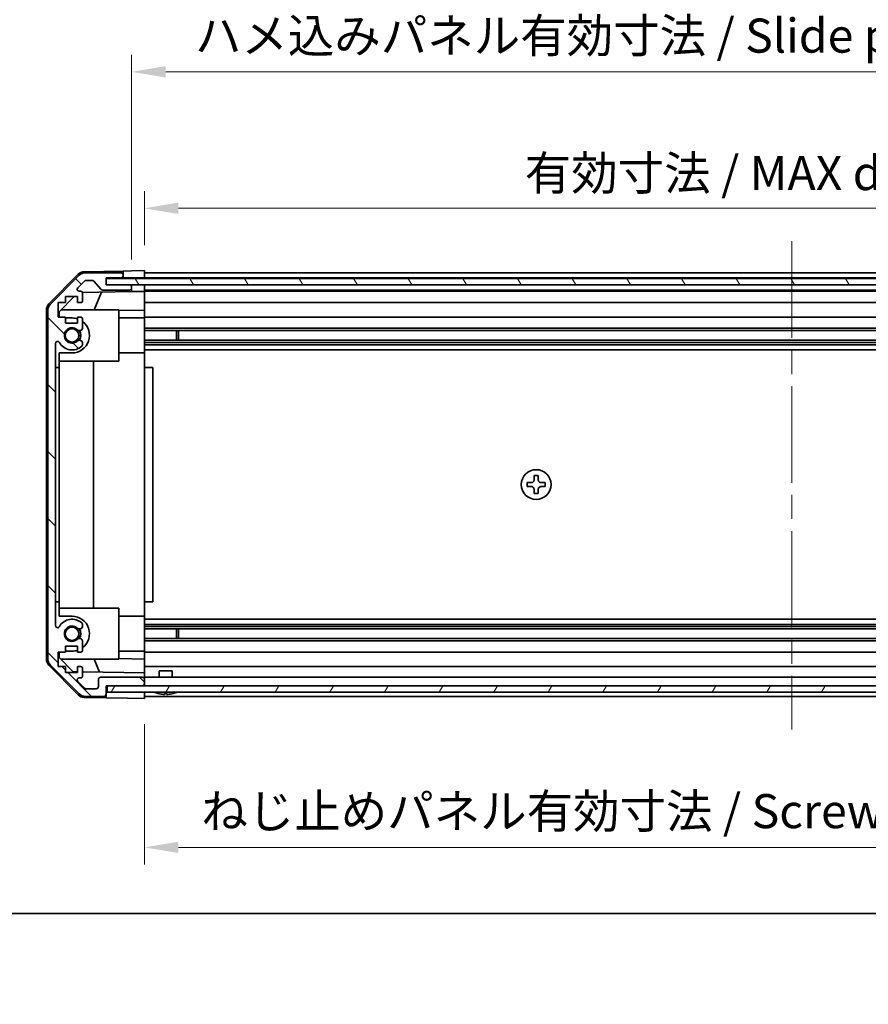
# Model space of a CAD drawing. Units: millimetres. Extents: x -772 to 5719, y -186 to 960.
# Drawn here: x 1032 to 1231, y -186 to 45 of the extents above; entities that cross this region are included whole.
import ezdxf

# ---------------------------------------------------------------- set-up
doc = ezdxf.new("R2010")
doc.units = ezdxf.units.MM
doc.header["$LTSCALE"] = 4
doc.linetypes.add('CHAIN', pattern=[0.3543, 0.2362, -0.0295, 0.0591, -0.0295])
doc.layers.get('Defpoints').update_dxf_attribs({"lineweight": 25})
for name, color, linetype, lineweight in [('Border (ISO)', 7, 'Continuous', 35), ('Centerline (ISO)', 131, 'Continuous', 18), ('Dimension (ISO)', 7, 'Continuous', 18), ('Dimension (ISO) @ 1', 7, 'Continuous', 18), ('Hatch (ISO)', 1, 'Continuous', 18), ('Visible (ISO)', 7, 'Continuous', 35)]:
    doc.layers.add(name, color=color, linetype=linetype, lineweight=lineweight)
doc.styles.add('Note Text (TK)', font='MS PGothic.ttf')
doc.dimstyles.new('Default - Method 1b (TK)', dxfattribs={"dimscale": 4, "dimtxt": 2.5, "dimasz": 2.5, "dimexe": 1, "dimexo": 1.5, "dimgap": 1, "dimtad": 1, "dimtoh": 1, "dimrnd": 1e-08, "dimdsep": 46, "dimtxsty": 'Note Text (TK)', "dimcen": 0.09, "dimdle": 5, "dimclrd": 100, "dimclre": 100, "dimclrt": 7, "dimadec": 1, "dimazin": 1, "dimtfac": 1, "dimtmove": 0, "dimatfit": 3, "dimfxl": 1, "dimtolj": 1, "dimlwd": -1, "dimlwe": -1, "dimarcsym": 0})

# ---------------------------------------------------------------- blocks, each defined once
blk = doc.blocks.new('図面枠 tk図枠')
at = {"layer": 'Border (ISO)'}
blk.add_line((14.5, 8), (405.5, 8), dxfattribs=at)
blk = doc.blocks.new('*D28')
at = {"layer": 'Defpoints', "color": 0}
for p in [(1365.44, 1.09), (1061.44, -13.54), (1365.44, -13.63)]:
    blk.add_point(p, dxfattribs=at)
at = {"layer": 'Dimension (ISO)', "color": 100}
for p, q in [((1061.44, -7.54), (1061.44, 5.09)), ((1365.44, -7.63), (1365.44, 5.09)), ((1069.44, 1.09), (1357.44, 1.09))]:
    blk.add_line(p, q, dxfattribs=at)
for points in [[(1069.44, 2.42), (1069.44, -0.25), (1061.44, 1.09)], [(1357.44, 2.42), (1357.44, -0.25), (1365.44, 1.09)]]:
    blk.add_solid(points, dxfattribs=at)
at = {"layer": 'Dimension (ISO)', "color": 7, "insert": (1150.76, 9.36), "char_height": 8, "attachment_point": 4, "style": 'Note Text (TK)'}
blk.add_mtext('\\A1;有効寸法 / MAX dim. 304', dxfattribs=at)
blk = doc.blocks.new('*D25')
at = {"layer": 'Defpoints', "color": 0}
for p in [(1061.44, -113.94), (1365.44, -113.78), (1365.44, -148.87)]:
    blk.add_point(p, dxfattribs=at)
at = {"layer": 'Dimension (ISO)', "color": 100}
for p, q in [((1061.44, -119.94), (1061.44, -152.87)), ((1365.44, -119.78), (1365.44, -152.87)), ((1069.44, -148.87), (1357.44, -148.87))]:
    blk.add_line(p, q, dxfattribs=at)
for points in [[(1069.44, -147.54), (1069.44, -150.2), (1061.44, -148.87)], [(1357.44, -147.54), (1357.44, -150.2), (1365.44, -148.87)]]:
    blk.add_solid(points, dxfattribs=at)
at = {"layer": 'Dimension (ISO)', "color": 7, "insert": (1074.8, -140.37), "char_height": 8, "attachment_point": 4, "style": 'Note Text (TK)'}
blk.add_mtext('\\A1;ねじ止めパネル有効寸法 / Screwed panel MAX dim. 304', dxfattribs=at)
blk = doc.blocks.new('*D24')
at = {"layer": 'Defpoints', "color": 0}
for p in [(1368.44, 33.12), (1058.44, -16.89), (1368.44, -16.89)]:
    blk.add_point(p, dxfattribs=at)
at = {"layer": 'Dimension (ISO)', "color": 100}
for p, q in [((1058.44, -10.89), (1058.44, 37.12)), ((1368.44, -10.89), (1368.44, 37.12)), ((1066.44, 33.12), (1360.44, 33.12))]:
    blk.add_line(p, q, dxfattribs=at)
for points in [[(1066.44, 34.46), (1066.44, 31.79), (1058.44, 33.12)], [(1360.44, 34.46), (1360.44, 31.79), (1368.44, 33.12)]]:
    blk.add_solid(points, dxfattribs=at)
at = {"layer": 'Dimension (ISO)', "color": 7, "insert": (1073.29, 41.62), "char_height": 8, "attachment_point": 4, "style": 'Note Text (TK)'}
blk.add_mtext('\\A1;ハメ込みパネル有効寸法 / Slide panel MAX dim. 310', dxfattribs=at)

msp = doc.modelspace()

# ---------------------------------------------------------------- hatches: boundary and pattern name
at = {"layer": 'Hatch (ISO)'}
h = msp.add_hatch(dxfattribs=at)
h.set_pattern_fill('ANSI31', color=256, scale=88.9, angle=90.00021, style=0)
h.set_pattern_definition([(135.0002, (750.829, -192.409), (-7.8577, -7.85775), [])])
edge = h.paths.add_edge_path()
edge.add_ellipse((1040.7374, -22.867), major_axis=(-1.4142, 1.4142), ratio=1, start_angle=0, end_angle=45)
edge.add_line((1038.7374, -22.867), (1038.7374, -104.6101))
edge.add_ellipse((1040.7374, -104.6101), major_axis=(-2, 0), ratio=1, start_angle=0, end_angle=45)
edge.add_line((1039.3232, -106.0244), (1046.1516, -112.8528))
edge.add_ellipse((1047.5658, -111.4386), major_axis=(-1.4142, -1.4142), ratio=1, start_angle=0, end_angle=45)
edge.add_line((1047.5658, -113.4386), (1051.9374, -113.4386))
edge.add_ellipse((1051.9374, -112.9386), major_axis=(0, -0.5), ratio=1, start_angle=0, end_angle=90)
edge.add_line((1052.4374, -112.9386), (1052.4374, -110.9386))
edge.add_line((1052.4374, -110.9386), (1052.6874, -110.9386))
edge.add_line((1052.6874, -110.9386), (1060.9374, -110.9386))
edge.add_ellipse((1060.9374, -110.4386), major_axis=(0, -0.5), ratio=1, start_angle=0, end_angle=90)
edge.add_line((1061.4374, -110.4386), (1061.4374, -109.4386))
edge.add_ellipse((1060.9374, -109.4386), major_axis=(0.5, 0), ratio=1, start_angle=0, end_angle=90)
edge.add_line((1060.9374, -108.9386), (1051.1374, -108.9386))
edge.add_ellipse((1051.1374, -109.4386), major_axis=(0, 0.5), ratio=1, start_angle=0, end_angle=90)
edge.add_line((1050.6374, -109.4386), (1050.6374, -111.1386))
edge.add_ellipse((1050.1374, -111.1386), major_axis=(0.5, 0), ratio=1, start_angle=270, end_angle=360, ccw=False)
edge.add_line((1050.1374, -111.6386), (1047.6901, -111.6386))
edge.add_ellipse((1047.6901, -111.1386), major_axis=(0, -0.5), ratio=1, start_angle=315, end_angle=360, ccw=False)
edge.add_line((1047.3365, -111.4921), (1045.7865, -109.9421))
edge.add_ellipse((1046.1401, -109.5886), major_axis=(-0.3536, -0.3536), ratio=1, start_angle=225, end_angle=360, ccw=False)
edge.add_line((1046.1401, -109.0886), (1046.4374, -109.0886))
edge.add_ellipse((1046.4374, -108.5886), major_axis=(0, -0.5), ratio=1, start_angle=0, end_angle=90)
edge.add_line((1046.9374, -108.5886), (1046.9374, -106.9386))
edge.add_ellipse((1046.4374, -106.9386), major_axis=(0.5, 0), ratio=1, start_angle=0, end_angle=90)
edge.add_line((1046.4374, -106.4386), (1045.6874, -106.4386))
edge.add_line((1045.6874, -106.4386), (1045.6874, -107.8386))
edge.add_line((1045.6874, -107.8386), (1042.8874, -107.8386))
edge.add_line((1042.8874, -107.8386), (1042.8874, -106.4386))
edge.add_line((1042.8874, -106.4386), (1041.1874, -106.4386))
edge.add_line((1041.1874, -106.4386), (1041.1874, -103.0386))
edge.add_line((1041.1874, -103.0386), (1042.8874, -103.0386))
edge.add_line((1042.8874, -103.0386), (1042.8874, -101.6386))
edge.add_line((1042.8874, -101.6386), (1045.6874, -101.6386))
edge.add_line((1045.6874, -101.6386), (1045.6874, -103.0386))
edge.add_line((1045.6874, -103.0386), (1046.4374, -103.0386))
edge.add_ellipse((1046.4374, -102.5386), major_axis=(0, -0.5), ratio=1, start_angle=0, end_angle=90)
edge.add_line((1046.9374, -102.5386), (1046.9374, -100.4113))
edge.add_ellipse((1046.1798, -100.6683), major_axis=(0.7576, 0.2571), ratio=1, start_angle=0, end_angle=113.335886)
edge.add_ellipse((1044.4374, -98.7386), major_axis=(1.2063, -1.336), ratio=1, start_angle=95.840426, end_angle=360, ccw=False)
edge.add_ellipse((1046.1798, -96.8088), major_axis=(-0.5361, -0.5938), ratio=1, start_angle=0, end_angle=113.335886)
edge.add_line((1046.9374, -97.0659), (1046.9375, -96.5517))
edge.add_ellipse((1046.1798, -96.8088), major_axis=(0.7577, 0.2571), ratio=1, start_angle=0, end_angle=29.176312)
edge.add_ellipse((1044.4374, -98.7386), major_axis=(2.2786, 2.5236), ratio=1, start_angle=0, end_angle=102.759257)
edge.add_ellipse((1041.0371, -96.8288), major_axis=(0.4357, -0.2447), ratio=1, start_angle=209.320529, end_angle=360, ccw=False)
edge.add_line((1040.5374, -96.8288), (1040.5374, -30.6483))
edge.add_ellipse((1041.0371, -30.6483), major_axis=(-0.4997, 0), ratio=1, start_angle=209.320529, end_angle=360, ccw=False)
edge.add_ellipse((1044.4374, -28.7386), major_axis=(-2.9645, -1.665), ratio=1, start_angle=0, end_angle=102.759257)
edge.add_ellipse((1046.1798, -30.6683), major_axis=(0.5362, -0.5939), ratio=1, start_angle=0, end_angle=29.176312)
edge.add_line((1046.9375, -30.9254), (1046.9374, -30.4113))
edge.add_ellipse((1046.1798, -30.6683), major_axis=(0.7576, 0.2571), ratio=1, start_angle=0, end_angle=113.335886)
edge.add_ellipse((1044.4374, -28.7386), major_axis=(1.2063, -1.336), ratio=1, start_angle=95.840426, end_angle=360, ccw=False)
edge.add_ellipse((1046.1798, -26.8088), major_axis=(-0.5361, -0.5938), ratio=1, start_angle=0, end_angle=113.335886)
edge.add_line((1046.9374, -27.0659), (1046.9374, -24.9386))
edge.add_ellipse((1046.4374, -24.9386), major_axis=(0.5, 0), ratio=1, start_angle=0, end_angle=90)
edge.add_line((1046.4374, -24.4386), (1045.6874, -24.4386))
edge.add_line((1045.6874, -24.4386), (1045.6874, -25.8386))
edge.add_line((1045.6874, -25.8386), (1042.8874, -25.8386))
edge.add_line((1042.8874, -25.8386), (1042.8874, -24.4386))
edge.add_line((1042.8874, -24.4386), (1041.1874, -24.4386))
edge.add_line((1041.1874, -24.4386), (1041.1874, -21.0386))
edge.add_line((1041.1874, -21.0386), (1042.8874, -21.0386))
edge.add_line((1042.8874, -21.0386), (1042.8874, -19.6386))
edge.add_line((1042.8874, -19.6386), (1045.6874, -19.6386))
edge.add_line((1045.6874, -19.6386), (1045.6874, -21.0386))
edge.add_line((1045.6874, -21.0386), (1046.4374, -21.0386))
edge.add_ellipse((1046.4374, -20.5386), major_axis=(0, -0.5), ratio=1, start_angle=0, end_angle=90)
edge.add_line((1046.9374, -20.5386), (1046.9374, -18.8886))
edge.add_ellipse((1046.4374, -18.8886), major_axis=(0.5, 0), ratio=1, start_angle=0, end_angle=90)
edge.add_line((1046.4374, -18.3886), (1046.1401, -18.3886))
edge.add_ellipse((1046.1401, -17.8886), major_axis=(0, -0.5), ratio=1, start_angle=225, end_angle=360, ccw=False)
edge.add_line((1045.7865, -17.535), (1047.3365, -15.985))
edge.add_ellipse((1047.6901, -16.3386), major_axis=(-0.3536, 0.3536), ratio=1, start_angle=315, end_angle=360, ccw=False)
edge.add_line((1047.6901, -15.8386), (1049.2129, -15.8386))
edge.add_ellipse((1049.2129, -16.3386), major_axis=(0, 0.5), ratio=1, start_angle=311.633539, end_angle=360, ccw=False)
edge.add_line((1049.5866, -16.0064), (1051.2882, -17.9208))
edge.add_ellipse((1051.6619, -17.5886), major_axis=(-0.3737, -0.3322), ratio=1, start_angle=0, end_angle=48.366461)
edge.add_line((1051.6619, -18.0886), (1057.9374, -18.0886))
edge.add_ellipse((1057.9374, -17.5886), major_axis=(0, -0.5), ratio=1, start_angle=0, end_angle=90)
edge.add_line((1058.4374, -17.5886), (1058.4374, -17.3886))
edge.add_ellipse((1057.9374, -17.3886), major_axis=(0.5, 0), ratio=1, start_angle=0, end_angle=90)
edge.add_line((1057.9374, -16.8886), (1052.4874, -16.8886))
edge.add_line((1052.4874, -16.8886), (1052.4374, -16.8886))
edge.add_line((1052.4374, -16.8886), (1052.4374, -15.2386))
edge.add_line((1052.4374, -15.2386), (1055.9374, -15.2386))
edge.add_ellipse((1055.9374, -14.7386), major_axis=(0, -0.5), ratio=1, start_angle=0, end_angle=90)
edge.add_line((1056.4374, -14.7386), (1056.4374, -14.5386))
edge.add_ellipse((1055.9374, -14.5386), major_axis=(0.5, 0), ratio=1, start_angle=0, end_angle=90)
edge.add_line((1055.9374, -14.0386), (1047.5658, -14.0386))
edge.add_ellipse((1047.5658, -16.0386), major_axis=(0, 2), ratio=1, start_angle=0, end_angle=45)
edge.add_line((1046.1516, -14.6244), (1039.3232, -21.4528))
h = msp.add_hatch(dxfattribs=at)
h.set_pattern_fill('ANSI31', color=256, scale=88.9, angle=75.000175, style=0)
h.set_pattern_definition([(120.0002, (750.829, -192.409), (-9.62369, -5.55628), [])])
h.paths.add_polyline_path([(1052.4874, -15.3886), (1052.4874, -16.8886), (1057.9374, -16.8886), (1368.9374, -16.8886), (1374.3874, -16.8886), (1374.3874, -15.3886)])
h = msp.add_hatch(dxfattribs=at)
h.set_pattern_fill('ANSI31', color=256, scale=88.9, angle=14.999978, style=0)
h.set_pattern_definition([(60, (750.829, -192.409), (-9.6237, 5.55625), [])])
h.paths.add_polyline_path([(1052.6874, -110.9386), (1052.6874, -112.4386), (1374.1874, -112.4386), (1374.1874, -110.9386), (1365.9374, -110.9386), (1060.9374, -110.9386)])

# ---------------------------------------------------------------- linework, layer by layer
at = {"layer": 'Centerline (ISO)', "linetype": 'CHAIN', "ltscale": 23.990969}
msp.add_line((1213.4374, -6.6386), (1213.4374, -121.1886), dxfattribs=at)
at = {"layer": 'Visible (ISO)'}
for p, q in [((1047.2543, -13.7861), (1056.4374, -13.6259)), ((1056.4374, -13.6259), (1058.4374, -13.5909)), ((1056.4374, -14.5386), (1056.4374, -13.6259)), ((1058.4374, -13.5909), (1061.4374, -13.5386)), ((1061.4374, -13.5386), (1061.4374, -15.2393)), ((1039.0109, -21.3564), (1045.8627, -14.384)), ((1046.1516, -14.6244), (1039.3232, -21.4528)), ((1045.7865, -17.535), (1047.3365, -15.985)), ((1055.9374, -14.0386), (1047.5658, -14.0386)), ((1047.6901, -15.8386), (1049.2129, -15.8386)), ((1049.5866, -16.0064), (1051.2882, -17.9208)), ((1052.4374, -16.8886), (1052.4374, -15.2386)), ((1052.4374, -15.2386), (1055.9374, -15.2386)), ((1052.4374, -15.2393), (1056.4374, -15.2393)), ((1052.4874, -15.3886), (1052.4874, -16.8886)), ((1374.3874, -15.3886), (1052.4874, -15.3886)), ((1056.4374, -14.7386), (1056.4374, -14.5386)), ((1056.4374, -15.2393), (1056.4374, -14.7386)), ((1058.4374, -15.2393), (1056.4374, -15.2393)), ((1061.4374, -15.2393), (1058.4374, -15.2393)), ((1061.4374, -14.0386), (1365.4374, -14.0386)), ((1061.4374, -14.5386), (1061.4374, -14.7386)), ((1061.4374, -15.2386), (1365.4374, -15.2386)), ((1061.4374, -15.2393), (1061.4374, -15.3886)), ((1061.4374, -15.2393), (1061.4374, -15.3886)), ((1046.4374, -18.3886), (1046.1401, -18.3886)), ((1046.8732, -18.6435), (1058.4374, -18.4417)), ((1051.6619, -18.0886), (1057.9374, -18.0886)), ((1057.9374, -16.8886), (1052.4374, -16.8886)), ((1052.4874, -16.8886), (1374.3874, -16.8886)), ((1058.4374, -16.8893), (1057.9646, -16.8893)), ((1058.4374, -17.3886), (1058.4374, -16.8893)), ((1058.4374, -16.8893), (1060.4374, -16.8893)), ((1058.4374, -17.5886), (1058.4374, -17.3886)), ((1058.4374, -18.4417), (1058.4374, -17.5886)), ((1060.4374, -18.4068), (1058.4374, -18.4417)), ((1060.4374, -16.8893), (1061.4374, -16.8893)), ((1061.4374, -18.3893), (1060.4374, -18.4068)), ((1061.4374, -16.8893), (1061.4374, -16.8886)), ((1061.4374, -16.8893), (1061.4374, -18.3893)), ((1061.4374, -17.3886), (1061.4374, -17.5886)), ((1061.4374, -18.0886), (1365.4374, -18.0886)), ((1061.4374, -18.3886), (1365.4374, -18.3886)), ((1061.4374, -18.8886), (1061.4374, -18.3893)), ((1041.4374, -23.1674), (1044.9051, -19.6386)), ((1042.8874, -21.0386), (1042.8874, -19.6386)), ((1042.8874, -19.6386), (1045.6874, -19.6386)), ((1045.6874, -19.6386), (1045.6874, -21.0386)), ((1046.9374, -20.5386), (1046.9374, -18.8886)), ((1051.3579, -18.5653), (1049.6123, -22.7386)), ((1061.4374, -18.8886), (1061.4374, -20.5386)), ((1061.4374, -21.0386), (1061.4374, -20.5386)), ((1038.4374, -22.7583), (1038.4374, -104.7189)), ((1038.7374, -22.867), (1038.7374, -104.6101)), ((1041.1874, -24.4386), (1041.1874, -21.0386)), ((1041.1874, -21.0386), (1042.8874, -21.0386)), ((1055.4374, -22.7386), (1041.8588, -22.7386)), ((1045.6874, -21.0386), (1046.4374, -21.0386)), ((1055.4374, -34.7386), (1055.4374, -22.7386)), ((1061.4374, -22.7833), (1055.4374, -22.888)), ((1061.4374, -21.0386), (1365.4374, -21.0386)), ((1061.4374, -21.0386), (1061.4374, -22.7833)), ((1061.4374, -22.7833), (1061.4374, -24.4386)), ((1042.8874, -24.4386), (1041.1874, -24.4386)), ((1041.4374, -24.4386), (1041.4374, -23.1674)), ((1042.8874, -25.8386), (1042.8874, -24.4386)), ((1042.8874, -24.6386), (1044.4374, -24.6386)), ((1046.4374, -24.4386), (1045.6874, -24.4386)), ((1045.6874, -24.4386), (1045.6874, -25.8386)), ((1046.9374, -27.0659), (1046.9374, -24.9386)), ((1055.4374, -24.6386), (1061.4374, -24.6386)), ((1061.4374, -24.4386), (1365.4374, -24.4386)), ((1061.4374, -24.9386), (1061.4374, -24.4386)), ((1061.4374, -24.9386), (1061.4374, -25.489)), ((1045.6874, -25.8386), (1042.8874, -25.8386)), ((1061.4374, -25.489), (1061.4374, -32.8386)), ((1061.4374, -27.0659), (1365.4374, -27.0659)), ((1061.4374, -27.6088), (1365.4374, -27.6088)), ((1069.0079, -29.8683), (1069.0079, -27.6088)), ((1069.4374, -27.6088), (1069.4374, -29.8683)), ((1061.4374, -29.8683), (1365.4374, -29.8683)), ((1040.5374, -96.8288), (1040.5374, -30.6483)), ((1046.9375, -30.9254), (1046.9374, -30.4113)), ((1061.4374, -30.4113), (1365.4374, -30.4113)), ((1061.4374, -30.9254), (1365.4374, -30.9254)), ((1061.4374, -32.1387), (1365.4374, -32.1387)), ((1041.4374, -36.2386), (1041.4374, -32.8386)), ((1044.4374, -32.8386), (1041.4374, -32.8386)), ((1055.4374, -32.8386), (1061.4374, -32.8386)), ((1061.4374, -32.8386), (1061.4374, -36.2386)), ((1040.5374, -36.2386), (1041.4374, -36.2386)), ((1055.4374, -34.7386), (1041.4374, -34.7386)), ((1041.4374, -36.2386), (1041.4374, -91.2386)), ((1049.4707, -34.7386), (1049.4707, -92.7386)), ((1061.4374, -36.2386), (1063.4374, -36.2386)), ((1061.4374, -36.2386), (1061.4374, -91.2386)), ((1063.4374, -91.2386), (1063.4374, -36.2386)), ((1152.9707, -61.6386), (1152.9707, -62.5719)), ((1153.9041, -61.6386), (1152.9707, -61.6386)), ((1153.9041, -62.5719), (1153.9041, -61.6386)), ((1151.3374, -63.2719), (1151.3374, -64.2052)), ((1152.2707, -63.2719), (1151.3374, -63.2719)), ((1151.3374, -64.2052), (1152.2707, -64.2052)), ((1155.5374, -63.2719), (1154.6041, -63.2719)), ((1154.6041, -64.2052), (1155.5374, -64.2052)), ((1155.5374, -64.2052), (1155.5374, -63.2719)), ((1152.9707, -64.9052), (1152.9707, -65.8386)), ((1152.9707, -65.8386), (1153.9041, -65.8386)), ((1153.9041, -65.8386), (1153.9041, -64.9052)), ((1041.4374, -91.2386), (1040.5374, -91.2386)), ((1041.4374, -94.6386), (1041.4374, -91.2386)), ((1061.4374, -91.2386), (1061.4374, -94.6386)), ((1061.4374, -91.2386), (1063.4374, -91.2386)), ((1055.4374, -92.7386), (1041.4374, -92.7386)), ((1041.4374, -94.6386), (1044.4374, -94.6386)), ((1055.4374, -104.7386), (1055.4374, -92.7386)), ((1055.4374, -94.6386), (1061.4374, -94.6386)), ((1061.4374, -94.6386), (1061.4374, -101.9882)), ((1046.9374, -97.0659), (1046.9375, -96.5517)), ((1061.4374, -95.3385), (1365.4374, -95.3385)), ((1061.4374, -96.5517), (1365.4374, -96.5517)), ((1061.4374, -97.0659), (1365.4374, -97.0659)), ((1061.4374, -97.6088), (1365.4374, -97.6088)), ((1069.0079, -99.8683), (1069.0079, -97.6088)), ((1069.4374, -97.6088), (1069.4374, -99.8683)), ((1042.8874, -103.0386), (1042.8874, -101.6386)), ((1042.8874, -101.6386), (1045.6874, -101.6386)), ((1045.6874, -101.6386), (1045.6874, -103.0386)), ((1046.9374, -102.5386), (1046.9374, -100.4113)), ((1061.4374, -99.8683), (1365.4374, -99.8683)), ((1061.4374, -100.4113), (1365.4374, -100.4113)), ((1041.1874, -106.4386), (1041.1874, -103.0386)), ((1041.1874, -103.0386), (1042.8874, -103.0386)), ((1041.4374, -104.3098), (1041.4374, -103.0386)), ((1044.4374, -102.8386), (1042.8874, -102.8386)), ((1045.6874, -103.0386), (1046.4374, -103.0386)), ((1055.4374, -102.8386), (1061.4374, -102.8386)), ((1061.4374, -101.9882), (1061.4374, -102.5386)), ((1061.4374, -103.0386), (1061.4374, -102.5386)), ((1061.4374, -103.0386), (1365.4374, -103.0386)), ((1061.4374, -103.0386), (1061.4374, -104.6939)), ((1045.8627, -113.0931), (1039.0109, -106.1207)), ((1039.3232, -106.0244), (1046.1516, -112.8528)), ((1044.7157, -107.6458), (1041.4374, -104.3098)), ((1055.4374, -104.7386), (1041.8588, -104.7386)), ((1049.6123, -104.7386), (1050.8732, -107.7533)), ((1055.4374, -104.5892), (1061.4374, -104.6939)), ((1061.4374, -104.6939), (1061.4374, -106.4386)), ((1042.8874, -106.4386), (1041.1874, -106.4386)), ((1042.8874, -107.8386), (1042.8874, -106.4386)), ((1045.6874, -107.8386), (1042.8874, -107.8386)), ((1045.6874, -107.6627), (1044.7157, -107.6458)), ((1046.4374, -106.4386), (1045.6874, -106.4386)), ((1045.6874, -106.4386), (1045.6874, -107.8386)), ((1046.9374, -108.5886), (1046.9374, -106.9386)), ((1061.4374, -107.9377), (1046.9374, -107.6846)), ((1061.4374, -106.4386), (1365.4374, -106.4386)), ((1061.4374, -106.9386), (1061.4374, -106.4386)), ((1061.4374, -106.9386), (1061.4374, -107.9377)), ((1061.4374, -107.9377), (1061.4374, -109.4386)), ((1064.9374, -107.4386), (1067.9374, -107.4386)), ((1064.9374, -108.9386), (1064.9374, -107.4386)), ((1067.9374, -108.9386), (1067.9374, -107.4386)), ((1047.3365, -111.4921), (1045.7865, -109.9421)), ((1046.1401, -109.0886), (1046.4374, -109.0886)), ((1050.6374, -109.4386), (1050.6374, -111.1386)), ((1060.9374, -108.9386), (1051.1374, -108.9386)), ((1061.4374, -108.9386), (1365.4374, -108.9386)), ((1061.4374, -110.4386), (1061.4374, -109.4386)), ((1061.4374, -110.4386), (1061.4374, -110.9386)), ((1050.1374, -111.6386), (1047.6901, -111.6386)), ((1052.4374, -112.9386), (1052.4374, -110.9386)), ((1052.4374, -110.9386), (1060.9374, -110.9386)), ((1052.4374, -113.7815), (1052.4374, -112.9386)), ((1052.6874, -110.9386), (1052.6874, -112.4386)), ((1374.1874, -110.9386), (1052.6874, -110.9386)), ((1052.6874, -112.4386), (1374.1874, -112.4386)), ((1061.4374, -112.4386), (1061.4374, -112.9386)), ((1061.4374, -112.4386), (1061.4374, -113.9386)), ((1064.7055, -112.7813), (1064.7051, -112.7866)), ((1066.1555, -112.7813), (1066.1394, -112.966)), ((1066.7354, -112.966), (1066.7193, -112.7813)), ((1068.1697, -112.7866), (1068.1693, -112.7813)), ((1047.2543, -113.691), (1052.4374, -113.7815)), ((1047.5658, -113.4386), (1051.9374, -113.4386)), ((1057.4374, -113.8688), (1052.4374, -113.7815)), ((1061.4374, -113.9386), (1057.4374, -113.8688)), ((1061.4374, -113.4386), (1365.4374, -113.4386))]:
    msp.add_line(p, q, dxfattribs=at)
for centre, radius in [((1044.4374, -28.7386), 1.5706), ((1153.4374, -63.7386), 3.5), ((1044.4374, -98.7386), 1.5706)]:
    msp.add_circle(centre, radius, dxfattribs=at)
for centre, radius, start, end in [((1047.2892, -15.7858), 2, 91, 135.5), ((1047.5658, -16.0386), 2, 90, 135), ((1047.6901, -16.3386), 0.5, 90, 135), ((1049.2129, -16.3386), 0.5, 41.633539, 90), ((1055.9374, -14.5386), 0.5, 0, 90), ((1055.9374, -14.7386), 0.5, 270, 0), ((1046.1401, -17.8886), 0.5, 135, 270), ((1046.4374, -18.8886), 0.5, 0, 90), ((1051.6619, -17.5886), 0.5, 221.633539, 270), ((1057.9374, -17.3886), 0.5, 0, 90), ((1057.9374, -17.5886), 0.5, 270, 0), ((1046.4374, -20.5386), 0.5, 270, 0), ((1040.4374, -22.7583), 2, 135.5, 180), ((1040.7374, -22.867), 2, 135, 180), ((1044.4374, -28.7386), 4.1, 72.249173, 90), ((1046.4374, -24.9386), 0.5, 0, 90), ((1044.4374, -28.7386), 1.8, 47.920213, 312.079787), ((1044.4374, -28.7386), 4.1, 270, 52.428131), ((1046.1798, -26.8088), 0.8, 227.920213, 341.256099), ((1044.4374, -28.7386), 2, 325.405155, 34.594845), ((1044.4374, -28.7386), 2.1, 327.438672, 32.561328), ((1046.1798, -30.6683), 0.8, 18.743901, 132.079787), ((1041.0371, -30.6483), 0.4997, 29.320529, 180), ((1044.4374, -28.7386), 3.4001, 209.320529, 312.079787), ((1046.1798, -30.6683), 0.8001, 312.079787, 341.256099), ((1044.4374, -98.7386), 4.1, 307.571869, 90), ((1041.0371, -96.8288), 0.4997, 180, 330.679471), ((1044.4374, -98.7386), 3.4001, 47.920213, 150.679471), ((1044.4374, -98.7386), 1.8, 47.920213, 312.079787), ((1046.1798, -96.8088), 0.8001, 18.743901, 47.920213), ((1046.1798, -96.8088), 0.8, 227.920213, 341.256099), ((1044.4374, -98.7386), 2, 325.405155, 34.594845), ((1044.4374, -98.7386), 2.1, 327.438672, 32.561328), ((1046.1798, -100.6683), 0.8, 18.743901, 132.079787), ((1044.4374, -98.7386), 4.1, 270, 287.750827), ((1046.4374, -102.5386), 0.5, 270, 0), ((1040.4374, -104.7189), 2, 180, 224.5), ((1040.7374, -104.6101), 2, 180, 225), ((1046.4374, -106.9386), 0.5, 0, 90), ((1046.4374, -108.5886), 0.5, 270, 0), ((1046.1401, -109.5886), 0.5, 90, 225), ((1051.1374, -109.4386), 0.5, 90, 180), ((1060.9374, -109.4386), 0.5, 0, 90), ((1060.9374, -110.4386), 0.5, 270, 0), ((1047.2892, -111.6913), 2, 224.5, 269), ((1047.5658, -111.4386), 2, 225, 270), ((1047.6901, -111.1386), 0.5, 225, 270), ((1050.1374, -111.1386), 0.5, 270, 0), ((1051.9374, -112.9386), 0.5, 270, 0), ((1063.6642, -112.4486), 0.01, 90, 248.360479), ((1066.4374, -105.4585), 7.5301, 248.360479, 256.699773), ((1066.4374, -105.4585), 7.5301, 283.300227, 291.639521), ((1069.2106, -112.4486), 0.01, 291.639521, 90)]:
    msp.add_arc(centre, radius, start, end, dxfattribs=at)
for centre, major_axis, start_param, end_param in [((1066.4374, -105.4896), (7.5216, 0), 4.48005296, 4.64586493), ((1066.4374, -105.3637), (7.4512, 0), 4.67455203, 4.75022593), ((1066.4374, -105.4896), (7.5216, 0), 4.77891303, 4.944725)]:
    msp.add_ellipse(centre, major_axis=major_axis, ratio=0.9961947, start_param=start_param, end_param=end_param, dxfattribs=at)
for points, knots in [([(1152.2707, -63.2719), (1152.3582, -63.2719), (1152.4518, -63.2545), (1152.6244, -63.1832), (1152.7033, -63.1293), (1152.8281, -63.0045), (1152.882, -62.9256), (1152.9533, -62.753), (1152.9707, -62.6594), (1152.9707, -62.5719)], [0.106921539, 0.106921539, 0.106921539, 0.106921539, 0.133383622, 0.133383622, 0.159845705, 0.159845705, 0.186307788, 0.186307788, 0.212769871, 0.212769871, 0.212769871, 0.212769871]), ([(1152.9707, -64.9052), (1152.9707, -64.8178), (1152.9533, -64.7242), (1152.882, -64.5516), (1152.8281, -64.4726), (1152.7033, -64.3479), (1152.6244, -64.294), (1152.4518, -64.2227), (1152.3582, -64.2052), (1152.2707, -64.2052)], [0.106921539, 0.106921539, 0.106921539, 0.106921539, 0.133383622, 0.133383622, 0.159845705, 0.159845705, 0.186307788, 0.186307788, 0.212769871, 0.212769871, 0.212769871, 0.212769871]), ([(1153.9041, -62.5719), (1153.9041, -62.6594), (1153.9215, -62.753), (1153.9928, -62.9256), (1154.0467, -63.0045), (1154.1715, -63.1293), (1154.2504, -63.1832), (1154.423, -63.2545), (1154.5166, -63.2719), (1154.6041, -63.2719)], [0.106921539, 0.106921539, 0.106921539, 0.106921539, 0.133383622, 0.133383622, 0.159845705, 0.159845705, 0.186307788, 0.186307788, 0.212769871, 0.212769871, 0.212769871, 0.212769871]), ([(1154.6041, -64.2052), (1154.5166, -64.2052), (1154.423, -64.2227), (1154.2504, -64.294), (1154.1715, -64.3479), (1154.0467, -64.4726), (1153.9928, -64.5516), (1153.9215, -64.7242), (1153.9041, -64.8178), (1153.9041, -64.9052)], [0.106921539, 0.106921539, 0.106921539, 0.106921539, 0.133383622, 0.133383622, 0.159845705, 0.159845705, 0.186307788, 0.186307788, 0.212769871, 0.212769871, 0.212769871, 0.212769871]), ([(1065.9374, -112.966), (1065.9627, -112.9677), (1065.9896, -112.9692), (1066.0393, -112.9711), (1066.062, -112.9716), (1066.0978, -112.9716), (1066.1133, -112.9711), (1066.1341, -112.9692), (1066.1392, -112.9677), (1066.1394, -112.966)], [0.0307191633, 0.0307191633, 0.0307191633, 0.0307191633, 0.0383195288, 0.0383195288, 0.0459198942, 0.0459198942, 0.0535202597, 0.0535202597, 0.0611206252, 0.0611206252, 0.0611206252, 0.0611206252]), ([(1066.7354, -112.966), (1066.7356, -112.9677), (1066.7407, -112.9692), (1066.7615, -112.9711), (1066.777, -112.9716), (1066.8128, -112.9716), (1066.8355, -112.9711), (1066.8851, -112.9692), (1066.9121, -112.9677), (1066.9374, -112.966)], [0.0307191633, 0.0307191633, 0.0307191633, 0.0307191633, 0.0383195288, 0.0383195288, 0.0459198942, 0.0459198942, 0.0535202597, 0.0535202597, 0.0611206252, 0.0611206252, 0.0611206252, 0.0611206252])]:
    msp.add_open_spline(points, degree=3, knots=knots, dxfattribs=at)

# ---------------------------------------------------------------- block references
at = {"xscale": 3.5, "yscale": 3.5, "zscale": 3.5}
msp.add_blockref('図面枠 tk図枠', (750.829, -192.4089), dxfattribs=at)

# ---------------------------------------------------------------- dimensions: what is measured, and where the dimension line sits
at = {"layer": 'Dimension (ISO) @ 1', "color": 100}
for base, p1, p2, text, picture, middle in [((1368.4374, 33.1225), (1058.4374, -16.8893), (1368.4374, -16.8893), 'ハメ込みパネル有効寸法 / Slide panel MAX dim. <>', '*D24', (1202.5436, 33.1225)), ((1365.4374, 1.0867), (1061.4374, -13.5386), (1365.4374, -13.6259), '有効寸法 / MAX dim. <>', '*D28', (1213.3269, 1.0867)), ((1365.4374, -148.8701), (1061.4374, -113.9386), (1365.4374, -113.7815), 'ねじ止めパネル有効寸法 / Screwed panel MAX dim. <>', '*D25', (1213.4374, -148.8701))]:
    dim = msp.add_linear_dim(base=base, p1=p1, p2=p2, angle=180, text=text, dimstyle='Default - Method 1b (TK)', override={"dimscale": 1, "dimtxt": 8, "dimasz": 8, "dimexe": 4, "dimexo": 6, "dimgap": 3, "dimtoh": 0, "dimdec": 2, "dimcen": 0.36, "dimtp": 0, "dimtm": 0, "dimtdec": 2, "dimtix": 0, "dimtofl": 0, "dimtmove": 0, "dimatfit": 1}, dxfattribs=at)
    dim.commit()
    dim.dimension.update_dxf_attribs({"geometry": picture, "text_midpoint": middle, "dimtype": 128})

doc.saveas('drawing.dxf')
